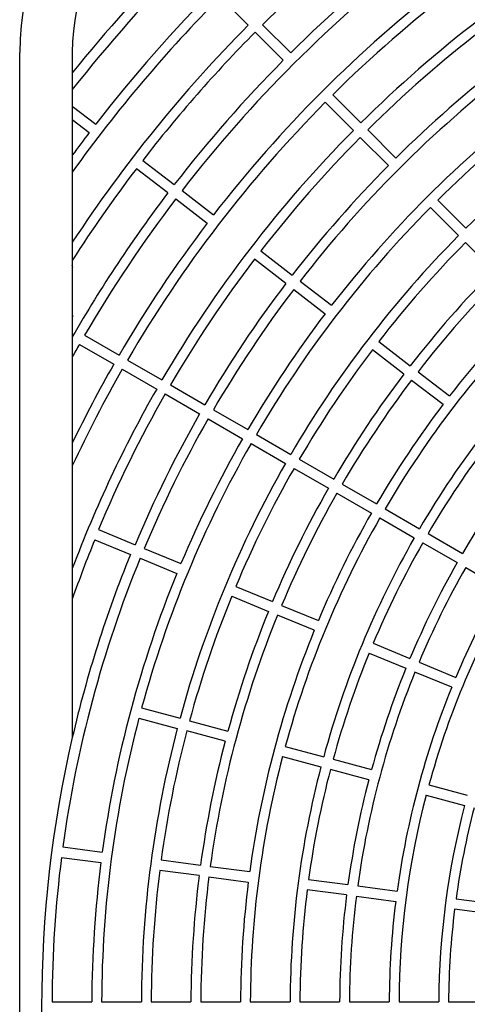
# Model space of a CAD drawing. Extents: x -3685.3 to -3677.3, y -6038.1 to -6027.1.
# Drawn here: x -3682 to -3681.9, y -6034.1 to -6033.9 of the extents above; entities that cross this region are included whole.
import ezdxf

# ---------------------------------------------------------------- set-up
doc = ezdxf.new("R2010")
doc.units = 0
doc.header["$MEASUREMENT"] = 0
doc.layers.add('DETAIL', color=5, linetype='CONTINUOUS')

msp = doc.modelspace()

# ---------------------------------------------------------------- linework, layer by layer
at = {"layer": 'DETAIL'}
for p, q in [((-3681.978791946602, -6033.89617449345), (-3681.972385520172, -6033.90258091988)), ((-3681.969104522896, -6033.902467790264), (-3681.962698096466, -6033.908874216694)), ((-3681.970801586342, -6033.90416485371), (-3681.964395159912, -6033.91057128014)), ((-3682.024482691717, -6034.343786704559), (-3682.024482691717, -6033.908786717076)), ((-3682.012482697201, -6033.908786717076), (-3682.012482697201, -6034.0649189681)), ((-3681.953123802376, -6033.918448570389), (-3681.946717346144, -6033.924854996819)), ((-3682.012482697201, -6033.921048823017), (-3682.007160568667, -6033.925132635254)), ((-3681.95482083602, -6033.92014557423), (-3681.94841440959, -6033.926552060265)), ((-3682.012482697201, -6033.924073937554), (-3682.008621567917, -6033.927036705632)), ((-3681.945133412314, -6033.926438930649), (-3681.938726956082, -6033.932845357079)), ((-3681.94683047576, -6033.928135994095), (-3681.940424019528, -6033.934542420525)), ((-3681.996418470574, -6033.933375301976), (-3681.989230627251, -6033.938890758175)), ((-3681.990691656304, -6033.940794768948), (-3681.997879499626, -6033.935279372353)), ((-3681.987453514767, -6033.940254393238), (-3681.980265671444, -6033.945769789833)), ((-3681.98891454382, -6033.942158404011), (-3681.981726700497, -6033.947673860211)), ((-3681.929152632189, -6033.942419710774), (-3681.922746175957, -6033.948826137203)), ((-3681.930849695635, -6033.94411677422), (-3681.924443239403, -6033.95052320065)), ((-3681.916452849341, -6033.958513620514), (-3681.922859305573, -6033.95210713448)), ((-3681.969523573351, -6033.954012516159), (-3681.962335730028, -6033.959527912754)), ((-3681.963796759081, -6033.961431983132), (-3681.970984602404, -6033.955916526932)), ((-3682.012338275147, -6033.957800868172), (-3682.012482697201, -6033.957367184777)), ((-3681.960558587742, -6033.960891547817), (-3681.953370744419, -6033.966407004017)), ((-3681.962019616795, -6033.962795618195), (-3681.954831773472, -6033.968311074394)), ((-3682.012338275147, -6033.968772533554), (-3682.012482697201, -6033.96920621695)), ((-3682.009678358269, -6033.973233643193), (-3682.001832092238, -6033.977763715405)), ((-3681.942628616524, -6033.974649730343), (-3681.935440743399, -6033.980165186543)), ((-3682.01087834878, -6033.975312116761), (-3682.003032082749, -6033.979842129368)), ((-3681.936901772452, -6033.982069197315), (-3681.944089645577, -6033.97655380072)), ((-3681.999892169667, -6033.97888368668), (-3681.992045933438, -6033.983413758892)), ((-3682.00109218998, -6033.980962160248), (-3681.993245923949, -6033.985492172856)), ((-3681.933663630915, -6033.981528821606), (-3681.926475727988, -6033.987044277806)), ((-3681.935124659968, -6033.983432891983), (-3681.92793675704, -6033.988948318381)), ((-3681.990106010866, -6033.984533730168), (-3681.982259744835, -6033.98906380238)), ((-3681.991306001377, -6033.986612203736), (-3681.983459735346, -6033.991142246146)), ((-3681.980319822264, -6033.990183803458), (-3681.972473556233, -6033.994713845867)), ((-3681.981519812775, -6033.992262277025), (-3681.973673546744, -6033.996792319435)), ((-3681.970533633661, -6033.995833876747), (-3681.96268736763, -6034.000363919157)), ((-3681.971733624172, -6033.997912320513), (-3681.963887358141, -6034.002442362923)), ((-3681.960747445059, -6034.001483920235), (-3681.952901149225, -6034.006013992447)), ((-3681.96194743557, -6034.003562393803), (-3681.954101169539, -6034.008092436213)), ((-3681.950961226654, -6034.007133993525), (-3681.943114930821, -6034.011664065737)), ((-3681.952161246968, -6034.009212467093), (-3681.944314951134, -6034.013742509503)), ((-3681.94117500825, -6034.012784066815), (-3681.933328712416, -6034.017314139027)), ((-3681.942375028563, -6034.014862540383), (-3681.934528702927, -6034.019392612595)), ((-3682.006528521013, -6034.017480435986), (-3681.998158091736, -6034.020947578568)), ((-3682.007364714575, -6034.019840034861), (-3681.999234492016, -6034.023207697291)), ((-3681.931388789845, -6034.018434169907), (-3681.923542464209, -6034.022964242119)), ((-3681.996088588667, -6034.021804782767), (-3681.98771815939, -6034.025271925349)), ((-3681.932588780356, -6034.020512613673), (-3681.92474245472, -6034.025042685885)), ((-3681.997007036638, -6034.024022105355), (-3681.988636607361, -6034.027489247937)), ((-3681.922802532149, -6034.026162716765), (-3681.914956206513, -6034.030692788977)), ((-3681.975208694172, -6034.030453535933), (-3681.966838235092, -6034.033920678515)), ((-3681.976127112341, -6034.032670828718), (-3681.967756683064, -6034.036138001103)), ((-3681.964768732023, -6034.034777912516), (-3681.956398243141, -6034.038245055098)), ((-3681.957316691113, -6034.040462377686), (-3681.965687150192, -6034.036995205302)), ((-3681.943888748121, -6034.043426665682), (-3681.935518259239, -6034.046893838066)), ((-3681.944807196093, -6034.04564398827), (-3681.936436707211, -6034.049111160654)), ((-3681.933448726368, -6034.047751072068), (-3681.925078237486, -6034.051218244452)), ((-3681.925996655655, -6034.05343556704), (-3681.93436717434, -6034.049968394655)), ((-3681.996680015755, -6034.058138164896), (-3681.98792862339, -6034.060483101029)), ((-3681.997301155758, -6034.060456398148), (-3681.988549793196, -6034.06280133428)), ((-3681.98576491518, -6034.061062875408), (-3681.977013522816, -6034.063407781739)), ((-3681.977634692621, -6034.06572601499), (-3681.986386084986, -6034.063381078858)), ((-3681.963934714031, -6034.06691226663), (-3681.955183291865, -6034.069257172961)), ((-3681.964555883837, -6034.06923047008), (-3681.95580446167, -6034.071575406212)), ((-3681.953019583655, -6034.06983694734), (-3681.944268161488, -6034.072181883473)), ((-3681.944889331293, -6034.074500116724), (-3681.95364075346, -6034.072155180592)), ((-3681.931189293099, -6034.075686368365), (-3681.922437811327, -6034.078031304497)), ((-3681.931810433102, -6034.078004601616), (-3681.923058981133, -6034.080349537749)), ((-3682.0146424119, -6034.089838269371), (-3682.005659842921, -6034.091020855326)), ((-3682.014955693913, -6034.092217746395), (-3682.005973095131, -6034.09340033235)), ((-3681.992235535813, -6034.092788192648), (-3681.983252937031, -6034.093970778603)), ((-3681.983566189242, -6034.096350255627), (-3681.992548788023, -6034.095167669672)), ((-3681.981032067967, -6034.094263169188), (-3681.972049439383, -6034.095445755142)), ((-3681.981345320177, -6034.096642646212), (-3681.972362721396, -6034.097825202364)), ((-3681.95862507267, -6034.097213092465), (-3681.949642444086, -6034.098395678419)), ((-3681.949955696297, -6034.100775155443), (-3681.958938354683, -6034.099592569489)), ((-3681.947421575022, -6034.098688069004), (-3681.938438916636, -6034.099870654959)), ((-3681.947734827233, -6034.101067546028), (-3681.938752168846, -6034.102250131983)), ((-3681.925014460516, -6034.101638022084), (-3681.916031772328, -6034.102820608038)), ((-3681.916345024538, -6034.105200085062), (-3681.925327742529, -6034.104017499108)), ((-3682.017110014391, -6034.125086697954), (-3682.008049929571, -6034.125086697954)), ((-3682.005809897614, -6034.125086697954), (-3681.996749812794, -6034.125086697954)), ((-3681.994509780836, -6034.125086697954), (-3681.985449666214, -6034.125086697954)), ((-3681.983209634257, -6034.125086697954), (-3681.974149519634, -6034.125086697954)), ((-3681.971909487677, -6034.125086697954), (-3681.962849343252, -6034.125086697954)), ((-3681.960609311295, -6034.125086697954), (-3681.95154916687, -6034.125086697954)), ((-3681.949309134913, -6034.125086697954), (-3681.940248960686, -6034.125086697954)), ((-3681.938008928728, -6034.125086697954), (-3681.928948724699, -6034.125086697954)), ((-3681.926708692742, -6034.125086697954), (-3681.91764845891, -6034.125086697954))]:
    msp.add_line(p, q, dxfattribs=at)
for centre, radius, start, end in [((-3681.964482692194, -6033.90878670277), 0.05999999999999994, 90, 180), ((-3681.746982692194, -6034.12628670277), 0.3379300000000001, 128.2177133843053, 141.7822865952241), ((-3681.964482692194, -6033.90878670277), 0.04800000000000004, 90, 180), ((-3681.746982692194, -6034.12628670277), 0.3403000000000002, 128.7216636121194, 141.2783364082086), ((-3681.746982692194, -6034.12628670277), 0.3288700000000001, 127.7090646408392, 142.2909353797737), ((-3681.746982692194, -6034.12628670277), 0.2927300000000004, 120.2348755918723, 134.7651244130726), ((-3681.746982692194, -6034.12628670277), 0.3153299999999998, 127.7180417330107, 134.7819582795373), ((-3681.746982692194, -6034.12628670277), 0.2836700000000001, 120.2423772155917, 134.7576227903453), ((-3681.746982692194, -6034.12628670277), 0.3062700000000002, 127.7244918337129, 134.7755081720134), ((-3681.746982692194, -6034.12628670277), 0.3040299999999999, 127.7261458188257, 142.2738541605662), ((-3681.746982692194, -6034.12628670277), 0.2949700000000003, 127.733091922364, 142.2669080570299), ((-3681.746982692194, -6034.12628670277), 0.3266300000000001, 135.2104983987904, 144.3749660790353), ((-3681.746982692194, -6034.12628670277), 0.3175700000000001, 135.2165037507722, 146.7238838085447), ((-3681.746982692194, -6034.12628670277), 0.2588300000000003, 120.2656383836315, 134.7343616125549), ((-3681.746982692194, -6034.12628670277), 0.3153299999999998, 135.2180417389565, 142.2819582463789), ((-3681.746982692194, -6034.12628670277), 0.2814300000000002, 127.7443063587665, 134.7556936229587), ((-3681.746982692194, -6034.12628670277), 0.3062699999999999, 135.2244918096352, 142.2755081868957), ((-3681.746982692194, -6034.12628670277), 0.2723700000000004, 127.7524329423023, 134.7475670556712), ((-3681.746982692194, -6034.12628670277), 0.2497700000000003, 120.275274056892, 134.7247259440676), ((-3681.746982692194, -6034.12628670277), 0.27013, 127.7545261868436, 142.2454737972034), ((-3681.746982692194, -6034.12628670277), 0.29273, 135.2348755870785, 149.7651244437584), ((-3681.746982692194, -6034.12628670277), 0.2610700000000001, 127.7633591806249, 142.2366408353313), ((-3681.746982692194, -6034.12628670277), 0.3288699999999999, 142.7090646611812, 143.8339258848212), ((-3681.746982692194, -6034.12628670277), 0.2836700000000003, 135.2423772098105, 149.7576227975312), ((-3681.746982692194, -6034.12628670277), 0.2814300000000002, 135.2443063585392, 142.2556936252841), ((-3681.746982692194, -6034.12628670277), 0.27237, 135.252432925824, 142.2475670782985), ((-3681.746982692194, -6034.12628670277), 0.3153300000000001, 142.7180417571848, 147.3492739908998), ((-3681.746982692194, -6034.12628670277), 0.3062700000000002, 142.7244917999147, 150.0983235039325), ((-3681.746982692194, -6034.12628670277), 0.2362300000000002, 127.7910520473049, 142.2089479367289), ((-3681.746982692194, -6034.12628670277), 0.3040300000000003, 142.7261458451567, 149.7738541596812), ((-3681.746982692194, -6034.12628670277), 0.2588300000000004, 135.265638369107, 149.7343616069968), ((-3681.746982692194, -6034.12628670277), 0.2949700000000001, 142.7330919199769, 149.7669080661881), ((-3681.746982692194, -6034.12628670277), 0.2271700000000006, 127.8026599165362, 142.1973400880803), ((-3681.746982692194, -6034.12628670277), 0.2497700000000001, 135.2752740561094, 149.724725943108), ((-3681.746982692194, -6034.12628670277), 0.24753, 135.2777651405378, 142.222234850557), ((-3681.746982692194, -6034.12628670277), 0.2814300000000002, 142.7443063713848, 149.7556936223633), ((-3681.746982692194, -6034.12628670277), 0.2384700000000001, 135.2883181300876, 142.2116818810817), ((-3681.746982692194, -6034.12628670277), 0.2723700000000003, 142.7524329199505, 149.7475670715104), ((-3681.746982692194, -6034.12628670277), 0.27013, 142.7545261852405, 149.7454737987369), ((-3681.746982692194, -6034.12628670277), 0.2610700000000001, 142.7633591601703, 149.736640819366), ((-3681.746982692194, -6034.12628670277), 0.2249300000000001, 135.3056740430034, 149.6943259779724), ((-3681.746982692194, -6034.12628670277), 0.2158700000000003, 135.3185031997614, 149.6814967977223), ((-3681.746982692194, -6034.12628670277), 0.3040299999999999, 150.2261458031091, 150.8407796808127), ((-3681.746982692194, -6034.12628670277), 0.2475300000000003, 142.7777651233607, 149.7222348380367), ((-3681.746982692194, -6034.12628670277), 0.29497, 150.2330919396539, 154.1701016689264), ((-3681.746982692194, -6034.12628670277), 0.2927300000000002, 150.2348755747079, 155.0911715102573), ((-3681.746982692194, -6034.12628670277), 0.2384700000000001, 142.7883181446653, 149.7116818498921), ((-3681.746982692194, -6034.12628670277), 0.2362300000000002, 142.7910520871996, 149.7089479345362), ((-3681.746982692194, -6034.12628670277), 0.28367, 150.2423771949233, 159.3816328530875), ((-3681.746982692194, -6034.12628670277), 0.28143, 150.2443064002962, 157.2556936251029), ((-3681.746982692194, -6034.12628670277), 0.22717, 142.8026599209579, 149.6973400598604), ((-3681.746982692194, -6034.12628670277), 0.2723699999999999, 150.2524329155654, 157.2475670838276), ((-3681.746982692194, -6034.12628670277), 0.2701299999999999, 150.2545261833036, 157.2454738191551), ((-3681.746982692194, -6034.12628670277), 0.26107, 150.2633591693711, 157.2366408483344), ((-3681.746982692194, -6034.12628670277), 0.2136300000000002, 142.8218429007925, 149.6781571002157), ((-3681.746982692194, -6034.12628670277), 0.2588299999999999, 150.2656383913356, 164.7343615995737), ((-3681.746982692194, -6034.12628670277), 0.2497700000000001, 150.2752740574037, 164.7247259275437), ((-3681.746982692194, -6034.12628670277), 0.24753, 150.2777651199296, 157.2222348733776), ((-3681.746982692194, -6034.12628670277), 0.2045700000000001, 142.8360968550801, 149.6639031798836), ((-3681.746982692194, -6034.12628670277), 0.23847, 150.2883181415667, 157.2116818480451), ((-3681.746982692194, -6034.12628670277), 0.2362299999999999, 150.2910520889266, 157.2089479501099), ((-3681.746982692194, -6034.12628670277), 0.22493, 150.3056740460132, 164.6943259820796), ((-3681.746982692194, -6034.12628670277), 0.2271700000000001, 150.3026599128491, 157.1973400573544), ((-3681.746982692194, -6034.12628670277), 0.2813, 157.7647877094182, 160.7054190761015), ((-3681.746982692194, -6034.12628670277), 0.2158700000000002, 150.3185032309949, 164.6814967962767), ((-3681.746982692194, -6034.12628670277), 0.21363, 150.3218428723075, 157.1781571153024), ((-3681.746982692194, -6034.12628670277), 0.27013, 157.7545261725484, 172.2454738128488), ((-3681.746982692194, -6034.12628670277), 0.2725, 157.7733387264729, 166.9852003148065), ((-3681.746982692194, -6034.12628670277), 0.20457, 150.3360968520354, 157.1639031608411), ((-3681.746982692194, -6034.12628670277), 0.20233, 150.339817833714, 157.1601821904501), ((-3681.746982692194, -6034.12628670277), 0.2610700000000001, 157.763359176236, 172.2366408257153), ((-3681.746982692194, -6034.12628670277), 0.19327, 150.3557478081845, 157.1442522003434), ((-3681.746982692194, -6034.12628670277), 0.24753, 157.7777651471613, 164.7222348416655), ((-3681.746982692194, -6034.12628670277), 0.1910300000000002, 150.3599193098048, 164.6400806579848), ((-3681.746982692194, -6034.12628670277), 0.2362299999999999, 157.7910520876816, 172.208947940251), ((-3681.746982692194, -6034.12628670277), 0.2384700000000001, 157.7883181399353, 164.7116818639665), ((-3681.746982692194, -6034.12628670277), 0.22717, 157.8026599174272, 172.1973400613954), ((-3681.746982692194, -6034.12628670277), 0.2136299999999998, 157.8218428839808, 164.6781571282447), ((-3681.746982692194, -6034.12628670277), 0.20457, 157.8360968361374, 164.6639031522747), ((-3681.746982692194, -6034.12628670277), 0.20233, 157.8398178323923, 172.1601821852734), ((-3681.746982692194, -6034.12628670277), 0.19327, 157.855747816297, 172.1442521955339), ((-3681.746982692194, -6034.12628670277), 0.2588300000000001, 165.2656383622291, 179.7343616357177), ((-3681.746982692194, -6034.12628670277), 0.2725, 166.9852003148065, 193.0147996851935), ((-3681.746982692194, -6034.12628670277), 0.24977, 165.2752740462682, 179.7247259339947), ((-3681.746982692194, -6034.12628670277), 0.24753, 165.2777651570709, 172.222234879159), ((-3681.746982692194, -6034.12628670277), 0.23847, 165.2883181510069, 172.2116818578588), ((-3681.746982692194, -6034.12628670277), 0.22493, 165.3056740389564, 179.6943259588896), ((-3681.746982692194, -6034.12628670277), 0.21587, 165.3185032253897, 179.6814968085732), ((-3681.746982692194, -6034.12628670277), 0.21363, 165.3218429157602, 172.1781571147224), ((-3681.746982692194, -6034.12628670277), 0.20457, 165.336096850322, 172.1639031697686), ((-3681.746982692194, -6034.12628670277), 0.1910300000000001, 165.3599193239349, 179.6400806603045), ((-3681.746982692194, -6034.12628670277), 0.1819700000000002, 165.3778393787668, 179.6221606305414), ((-3681.746982692194, -6034.12628670277), 0.17973, 165.3825485248135, 172.1174514949836), ((-3681.746982692194, -6034.12628670277), 0.2701300000000023, 172.7545261875642, 179.745473783067), ((-3681.746982692194, -6034.12628670277), 0.2610700000000001, 172.7633591723127, 179.736640856178), ((-3681.746982692194, -6034.12628670277), 0.24753, 172.7777651301196, 179.7222348807679), ((-3681.746982692194, -6034.12628670277), 0.23847, 172.7883181479588, 179.7116818616544), ((-3681.746982692194, -6034.12628670277), 0.2362299999999999, 172.7910520493371, 179.7089479166996), ((-3681.746982692194, -6034.12628670277), 0.22717, 172.8026599133122, 179.6973400557708), ((-3681.746982692194, -6034.12628670277), 0.21363, 172.8218428747488, 179.6781571174643), ((-3681.746982692194, -6034.12628670277), 0.20457, 172.8360968213668, 179.6639031773213), ((-3681.746982692194, -6034.12628670277), 0.20233, 172.839817809612, 179.6601821830988), ((-3681.746982692194, -6034.12628670277), 0.19327, 172.8557477779516, 179.6442522159278), ((-3681.746982692194, -6034.12628670277), 0.1797299999999999, 172.8825485290589, 179.6174514837595)]:
    msp.add_arc(centre, radius, start, end, dxfattribs=at)

doc.saveas('drawing.dxf')
